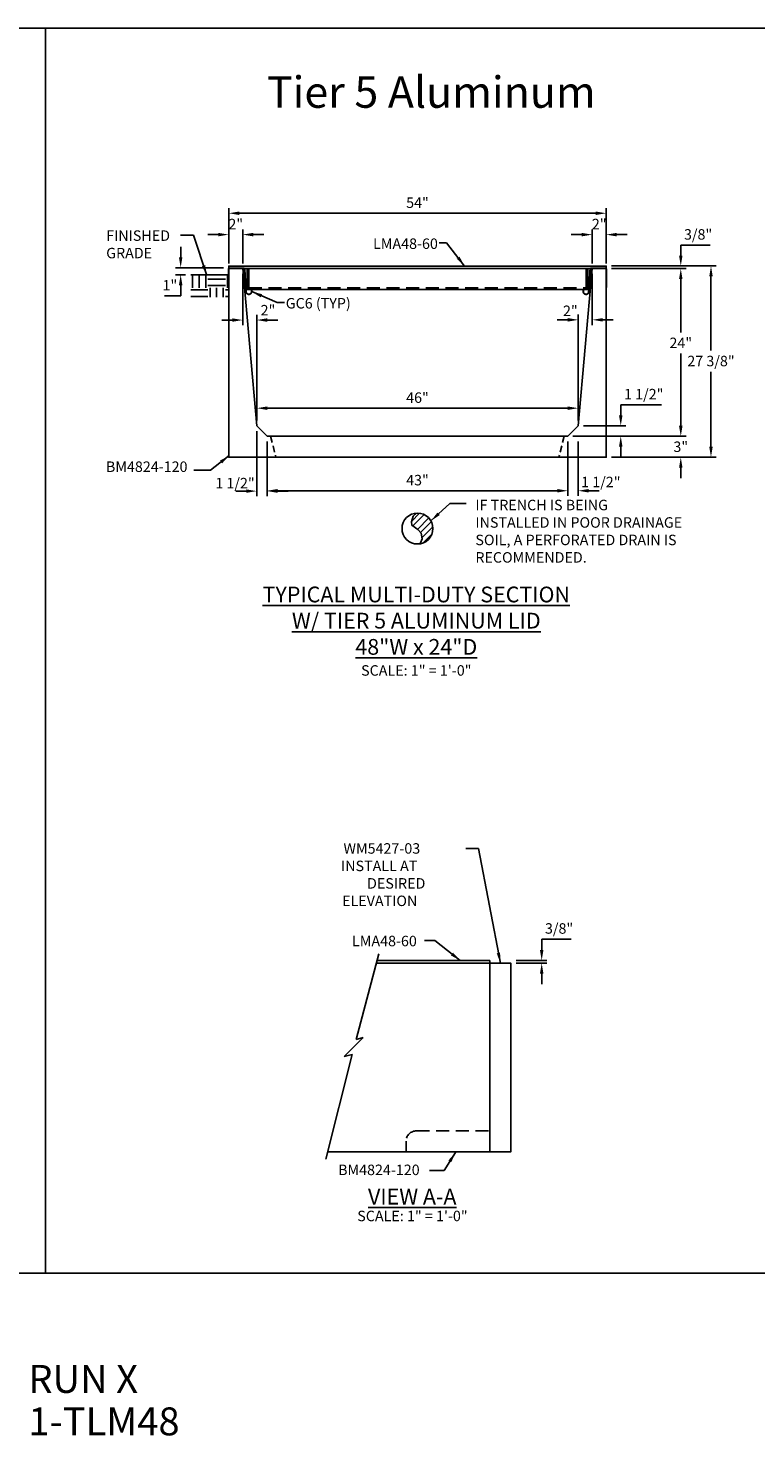
# Model space of a CAD drawing. Units: inches. Extents: x 37 to 1603, y 533 to 1103.
# Drawn here: x 536 to 641, y 887 to 1089 of the extents above; entities that cross this region are included whole.
import ezdxf

# ---------------------------------------------------------------- set-up
doc = ezdxf.new("R2010")
doc.units = ezdxf.units.IN
doc.header["$LTSCALE"] = 15
doc.header["$MEASUREMENT"] = 0
doc.linetypes.add('HIDDEN2', pattern=[0.1875, 0.125, -0.0625])
doc.layers.get('Defpoints').update_dxf_attribs({"color": 1})
for name, color, linetype in [('48', 132, 'Continuous'), ('Cant Dims', 7, 'Continuous'), ('Dimension', 7, 'Continuous'), ('E', 7, 'Continuous')]:
    doc.layers.add(name, color=color, linetype=linetype)
doc.layers.add('VPORTS', color=231, linetype='Continuous', plot=False)
doc.styles.add('drawing', font='arial.ttf')
doc.dimstyles.new('DETAIL$0', dxfattribs={"dimscale": 0, "dimtxt": 0.125, "dimasz": 0.125, "dimexe": 0.0625, "dimexo": 0.0625, "dimgap": 0.0625, "dimtad": 1, "dimtih": 1, "dimtoh": 1, "dimdec": 4, "dimzin": 0, "dimdsep": 46, "dimlunit": 5, "dimtxsty": 'drawing', "dimcen": 0.09, "dimadec": 0, "dimazin": 0, "dimtfac": 1, "dimtdec": 4, "dimtofl": 0, "dimtmove": 0, "dimatfit": 3, "dimfxl": 1, "dimfrac": 2, "dimtolj": 1, "dimtzin": 0, "dimarcsym": 0})
doc.dimstyles.new('DETAIL$7', dxfattribs={"dimscale": 0, "dimtxt": 0.125, "dimasz": 0.125, "dimexe": 0.0625, "dimexo": 0.0625, "dimgap": 0.0625, "dimtad": 0, "dimtih": 1, "dimtoh": 1, "dimdec": 4, "dimzin": 0, "dimdsep": 46, "dimlunit": 5, "dimtxsty": 'drawing', "dimcen": 0.09, "dimadec": 0, "dimazin": 0, "dimtfac": 1, "dimtdec": 4, "dimtofl": 0, "dimtmove": 0, "dimatfit": 3, "dimfxl": 1, "dimfrac": 2, "dimtolj": 1, "dimtzin": 0, "dimarcsym": 0})

# ---------------------------------------------------------------- blocks, each defined once
blk = doc.blocks.new('partno_multi_LJ')
at = {"style": 'drawing'}
for tag, p in [('RUN', (0, 0)), ('PART1', (0, -6.08)), ('PART2', (0, -11.13)), ('PART3', (0, -16.2)), ('PART4', (0, -21.33)), ('PART5', (0, -26.28)), ('PART6', (0, -31.42))]:
    blk.add_attdef(tag, p, '', height=4, dxfattribs=at)
blk = doc.blocks.new('*D89')
at = {"layer": 'Defpoints', "color": 0, "transparency": 16777216}
for p in [(565.18, 1059.05), (565.18, 1054.18), (567.18, 1054.18)]:
    blk.add_point(p, dxfattribs=at)
at = {"layer": 'Dimension', "color": 0, "lineweight": -2, "transparency": 16777216}
for p, q in [((563.68, 1059.05), (562.18, 1059.05)), ((565.18, 1054.93), (565.18, 1059.8)), ((567.18, 1054.93), (567.18, 1059.8)), ((568.68, 1059.05), (570.18, 1059.05))]:
    blk.add_line(p, q, dxfattribs=at)
at = {"layer": 'Dimension', "color": 0, "transparency": 16777216}
for points in [[(563.68, 1059.3), (563.68, 1058.8), (565.18, 1059.05)], [(568.68, 1059.3), (568.68, 1058.8), (567.18, 1059.05)]]:
    blk.add_solid(points, dxfattribs=at)
at = {"layer": 'Dimension', "color": 0, "lineweight": -3, "transparency": 16777216, "insert": (566.18, 1060.56), "char_height": 1.5, "attachment_point": 5, "style": 'drawing'}
blk.add_mtext('\\A1;2"', dxfattribs=at)
blk = doc.blocks.new('*D90')
at = {"layer": 'Defpoints', "color": 0, "transparency": 16777216}
for p in [(613.67, 1030.18), (629.85, 1030.18), (619.18, 1027.18)]:
    blk.add_point(p, dxfattribs=at)
at = {"layer": 'Dimension', "color": 0, "lineweight": -2, "transparency": 16777216}
for p, q in [((629.85, 1031.68), (629.85, 1033.18)), ((614.42, 1030.18), (630.6, 1030.18)), ((619.93, 1027.18), (630.6, 1027.18)), ((629.85, 1025.68), (629.85, 1024.18))]:
    blk.add_line(p, q, dxfattribs=at)
at = {"layer": 'Dimension', "color": 0, "transparency": 16777216}
for points in [[(629.6, 1031.68), (630.1, 1031.68), (629.85, 1030.18)], [(629.6, 1025.68), (630.1, 1025.68), (629.85, 1027.18)]]:
    blk.add_solid(points, dxfattribs=at)
at = {"layer": 'Dimension', "color": 0, "transparency": 16777216, "insert": (629.85, 1028.68), "char_height": 1.5, "attachment_point": 5, "style": 'drawing'}
blk.add_mtext('\\A1;3"', dxfattribs=at)
blk = doc.blocks.new('*D91')
at = {"layer": 'Defpoints', "color": 0, "transparency": 16777216}
for p in [(619.18, 1054.18), (629.85, 1054.18), (613.68, 1030.18)]:
    blk.add_point(p, dxfattribs=at)
at = {"layer": 'Dimension', "color": 0, "lineweight": -2, "transparency": 16777216}
for p, q in [((619.93, 1054.18), (630.6, 1054.18)), ((629.85, 1052.68), (629.85, 1045.06)), ((629.85, 1031.68), (629.85, 1042.05)), ((614.43, 1030.18), (630.6, 1030.18))]:
    blk.add_line(p, q, dxfattribs=at)
at = {"layer": 'Dimension', "color": 0, "transparency": 16777216}
for points in [[(629.6, 1052.68), (630.1, 1052.68), (629.85, 1054.18)], [(629.6, 1031.68), (630.1, 1031.68), (629.85, 1030.18)]]:
    blk.add_solid(points, dxfattribs=at)
at = {"layer": 'Dimension', "color": 0, "transparency": 16777216, "insert": (629.85, 1043.55), "char_height": 1.5, "attachment_point": 5, "style": 'drawing'}
blk.add_mtext('\\A1;24"', dxfattribs=at)
blk = doc.blocks.new('*D92')
at = {"layer": 'Defpoints', "color": 0, "transparency": 16777216}
for p in [(619.18, 1054.56), (619.18, 1054.18), (629.85, 1054.56)]:
    blk.add_point(p, dxfattribs=at)
at = {"layer": 'Dimension', "color": 0, "lineweight": -2, "transparency": 16777216}
for p, q in [((629.85, 1056.06), (629.85, 1057.56)), ((629.85, 1057.56), (634.07, 1057.56)), ((619.93, 1054.56), (630.6, 1054.56)), ((619.93, 1054.18), (630.6, 1054.18)), ((629.85, 1052.68), (629.85, 1051.18))]:
    blk.add_line(p, q, dxfattribs=at)
at = {"layer": 'Dimension', "color": 0, "transparency": 16777216}
for points in [[(629.6, 1056.06), (630.1, 1056.06), (629.85, 1054.56)], [(629.6, 1052.68), (630.1, 1052.68), (629.85, 1054.18)]]:
    blk.add_solid(points, dxfattribs=at)
at = {"layer": 'Dimension', "color": 0, "transparency": 16777216, "insert": (632.33, 1059.08), "char_height": 1.5, "attachment_point": 5, "style": 'drawing'}
blk.add_mtext('\\A1;3/8"', dxfattribs=at)
blk = doc.blocks.new('*D93')
at = {"layer": 'Defpoints', "color": 0, "transparency": 16777216}
for p in [(619.18, 1054.56), (634.17, 1054.56), (619.18, 1027.18)]:
    blk.add_point(p, dxfattribs=at)
at = {"layer": 'Dimension', "color": 0, "lineweight": -2, "transparency": 16777216}
for p, q in [((619.93, 1054.56), (634.92, 1054.56)), ((634.17, 1053.06), (634.17, 1042.48)), ((634.17, 1028.68), (634.17, 1039.42)), ((619.93, 1027.18), (634.92, 1027.18))]:
    blk.add_line(p, q, dxfattribs=at)
at = {"layer": 'Dimension', "color": 0, "transparency": 16777216}
for points in [[(633.92, 1053.06), (634.42, 1053.06), (634.17, 1054.56)], [(633.92, 1028.68), (634.42, 1028.68), (634.17, 1027.18)]]:
    blk.add_solid(points, dxfattribs=at)
at = {"layer": 'Dimension', "color": 0, "transparency": 16777216, "insert": (634.17, 1040.95), "char_height": 1.5, "attachment_point": 5, "style": 'drawing'}
blk.add_mtext('\\A1;27 3/8"', dxfattribs=at)
blk = doc.blocks.new('*D94')
at = {"layer": 'Defpoints', "color": 0, "transparency": 16777216}
for p in [(617.18, 1054.18), (615.18, 1046.85), (615.18, 1031.68)]:
    blk.add_point(p, dxfattribs=at)
at = {"layer": 'Dimension', "color": 0, "lineweight": -2, "transparency": 16777216}
for p, q in [((617.18, 1053.43), (617.18, 1046.1)), ((613.68, 1046.85), (612.18, 1046.85)), ((615.18, 1032.43), (615.18, 1047.6)), ((618.68, 1046.85), (620.18, 1046.85))]:
    blk.add_line(p, q, dxfattribs=at)
at = {"layer": 'Dimension', "color": 0, "transparency": 16777216}
for points in [[(613.68, 1047.1), (613.68, 1046.6), (615.18, 1046.85)], [(618.68, 1047.1), (618.68, 1046.6), (617.18, 1046.85)]]:
    blk.add_solid(points, dxfattribs=at)
at = {"layer": 'Dimension', "color": 0, "transparency": 16777216, "insert": (614.05, 1048.14), "char_height": 1.5, "attachment_point": 5, "style": 'drawing'}
blk.add_mtext('\\A1;2"', dxfattribs=at)
blk = doc.blocks.new('*D95')
at = {"layer": 'Defpoints', "color": 0, "transparency": 16777216}
for p in [(569.18, 1034.2), (569.18, 1031.68), (615.18, 1031.68)]:
    blk.add_point(p, dxfattribs=at)
at = {"layer": 'Dimension', "color": 0, "lineweight": -2, "transparency": 16777216}
for p, q in [((569.18, 1032.43), (569.18, 1034.95)), ((613.68, 1034.2), (570.68, 1034.2)), ((615.18, 1032.43), (615.18, 1034.95))]:
    blk.add_line(p, q, dxfattribs=at)
at = {"layer": 'Dimension', "color": 0, "transparency": 16777216}
for points in [[(570.68, 1034.45), (570.68, 1033.95), (569.18, 1034.2)], [(613.68, 1034.45), (613.68, 1033.95), (615.18, 1034.2)]]:
    blk.add_solid(points, dxfattribs=at)
at = {"layer": 'Dimension', "color": 0, "transparency": 16777216, "insert": (592.18, 1035.71), "char_height": 1.5, "attachment_point": 5, "style": 'drawing'}
blk.add_mtext('\\A1;46"', dxfattribs=at)
blk = doc.blocks.new('*D96')
at = {"layer": 'Defpoints', "color": 0, "transparency": 16777216}
for p in [(619.18, 1062.11), (565.18, 1056.68), (619.18, 1056.68)]:
    blk.add_point(p, dxfattribs=at)
at = {"layer": 'Dimension', "color": 0, "lineweight": -2, "transparency": 16777216}
for p, q in [((565.18, 1057.43), (565.18, 1062.86)), ((619.18, 1057.43), (619.18, 1062.86)), ((566.68, 1062.11), (617.68, 1062.11))]:
    blk.add_line(p, q, dxfattribs=at)
at = {"layer": 'Dimension', "color": 0, "transparency": 16777216}
for points in [[(566.68, 1062.36), (566.68, 1061.86), (565.18, 1062.11)], [(617.68, 1062.36), (617.68, 1061.86), (619.18, 1062.11)]]:
    blk.add_solid(points, dxfattribs=at)
at = {"layer": 'Dimension', "color": 0, "transparency": 16777216, "insert": (592.18, 1063.62), "char_height": 1.5, "attachment_point": 5, "style": 'drawing'}
blk.add_mtext('\\A1;54"', dxfattribs=at)
blk = doc.blocks.new('*D97')
at = {"layer": 'Defpoints', "color": 0, "transparency": 16777216}
for p in [(567.18, 1054.18), (569.18, 1046.82), (569.18, 1031.68)]:
    blk.add_point(p, dxfattribs=at)
at = {"layer": 'Dimension', "color": 0, "lineweight": -2, "transparency": 16777216}
for p, q in [((567.18, 1053.43), (567.18, 1046.07)), ((565.68, 1046.82), (564.18, 1046.82)), ((569.18, 1032.43), (569.18, 1047.57)), ((570.68, 1046.82), (572.18, 1046.82))]:
    blk.add_line(p, q, dxfattribs=at)
at = {"layer": 'Dimension', "color": 0, "transparency": 16777216}
for points in [[(565.68, 1047.07), (565.68, 1046.57), (567.18, 1046.82)], [(570.68, 1047.07), (570.68, 1046.57), (569.18, 1046.82)]]:
    blk.add_solid(points, dxfattribs=at)
at = {"layer": 'Dimension', "color": 0, "lineweight": -3, "transparency": 16777216, "insert": (570.79, 1048.23), "char_height": 1.5, "attachment_point": 5, "style": 'drawing'}
blk.add_mtext('\\A1;2"', dxfattribs=at)
blk = doc.blocks.new('*D98')
at = {"layer": 'Defpoints', "color": 0, "transparency": 16777216}
for p in [(619.18, 1059.05), (617.18, 1054.18), (619.18, 1054.18)]:
    blk.add_point(p, dxfattribs=at)
at = {"layer": 'Dimension', "color": 0, "lineweight": -2, "transparency": 16777216}
for p, q in [((615.68, 1059.05), (614.18, 1059.05)), ((617.18, 1054.93), (617.18, 1059.8)), ((619.18, 1054.93), (619.18, 1059.8)), ((620.68, 1059.05), (622.18, 1059.05))]:
    blk.add_line(p, q, dxfattribs=at)
at = {"layer": 'Dimension', "color": 0, "transparency": 16777216}
for points in [[(615.68, 1059.3), (615.68, 1058.8), (617.18, 1059.05)], [(620.68, 1059.3), (620.68, 1058.8), (619.18, 1059.05)]]:
    blk.add_solid(points, dxfattribs=at)
at = {"layer": 'Dimension', "color": 0, "transparency": 16777216, "insert": (618.18, 1060.56), "char_height": 1.5, "attachment_point": 5, "style": 'drawing'}
blk.add_mtext('\\A1;2"', dxfattribs=at)
blk = doc.blocks.new('*D99')
at = {"color": 0, "lineweight": -2, "transparency": 16777216}
for p, q in [((558.3, 1055.8), (558.3, 1057.3)), ((564.43, 1054.3), (557.55, 1054.3)), ((558.99, 1053.3), (557.55, 1053.3)), ((558.3, 1050.3), (555.97, 1050.3)), ((558.3, 1051.8), (558.3, 1050.3))]:
    blk.add_line(p, q, dxfattribs=at)
at = {"color": 0, "transparency": 16777216}
for points in [[(558.05, 1055.8), (558.55, 1055.8), (558.3, 1054.3)], [(558.05, 1051.8), (558.55, 1051.8), (558.3, 1053.3)]]:
    blk.add_solid(points, dxfattribs=at)
at = {"layer": 'Defpoints', "color": 0, "transparency": 16777216}
for p in [(565.18, 1054.3), (558.3, 1053.3), (559.74, 1053.3)]:
    blk.add_point(p, dxfattribs=at)
at = {"color": 0, "transparency": 16777216, "insert": (556.76, 1051.8), "char_height": 1.5, "attachment_point": 5, "style": 'drawing'}
blk.add_mtext('\\A1;1"', dxfattribs=at)
blk = doc.blocks.new('*D100')
at = {"layer": 'Cant Dims', "color": 0, "lineweight": -2, "transparency": 16777216}
for p, q in [((569.18, 1030.93), (569.18, 1021.58)), ((570.68, 1029.43), (570.68, 1021.58)), ((567.68, 1022.33), (566.18, 1022.33)), ((572.18, 1022.33), (573.68, 1022.33))]:
    blk.add_line(p, q, dxfattribs=at)
at = {"layer": 'Cant Dims', "color": 0, "transparency": 16777216}
for points in [[(567.68, 1022.58), (567.68, 1022.08), (569.18, 1022.33)], [(572.18, 1022.58), (572.18, 1022.08), (570.68, 1022.33)]]:
    blk.add_solid(points, dxfattribs=at)
at = {"layer": 'Defpoints', "color": 0, "transparency": 16777216}
for p in [(569.18, 1031.68), (570.68, 1030.18), (569.18, 1022.33)]:
    blk.add_point(p, dxfattribs=at)
at = {"layer": 'Cant Dims', "color": 0, "transparency": 16777216, "insert": (566.07, 1023.47), "char_height": 1.5, "attachment_point": 5, "style": 'drawing'}
blk.add_mtext('\\A1;1 1/2"', dxfattribs=at)
blk = doc.blocks.new('*D101')
at = {"layer": 'Cant Dims', "color": 0, "lineweight": -2, "transparency": 16777216}
for p, q in [((570.68, 1029.43), (570.68, 1021.63)), ((613.68, 1029.43), (613.68, 1021.63)), ((572.18, 1022.38), (612.18, 1022.38))]:
    blk.add_line(p, q, dxfattribs=at)
at = {"layer": 'Cant Dims', "color": 0, "transparency": 16777216}
for points in [[(572.18, 1022.63), (572.18, 1022.13), (570.68, 1022.38)], [(612.18, 1022.63), (612.18, 1022.13), (613.68, 1022.38)]]:
    blk.add_solid(points, dxfattribs=at)
at = {"layer": 'Defpoints', "color": 0, "transparency": 16777216}
for p in [(570.68, 1030.18), (613.68, 1030.18), (613.68, 1022.38)]:
    blk.add_point(p, dxfattribs=at)
at = {"layer": 'Cant Dims', "color": 0, "transparency": 16777216, "insert": (592.18, 1023.9), "char_height": 1.5, "attachment_point": 5, "style": 'drawing'}
blk.add_mtext('\\A1;43"', dxfattribs=at)
blk = doc.blocks.new('*D102')
at = {"layer": 'Cant Dims', "color": 0, "lineweight": -2, "transparency": 16777216}
for p, q in [((613.68, 1029.43), (613.68, 1021.63)), ((615.18, 1029.43), (615.18, 1021.63)), ((612.18, 1022.38), (610.68, 1022.38)), ((616.68, 1022.38), (618.18, 1022.38))]:
    blk.add_line(p, q, dxfattribs=at)
at = {"layer": 'Cant Dims', "color": 0, "transparency": 16777216}
for points in [[(612.18, 1022.63), (612.18, 1022.13), (613.68, 1022.38)], [(616.68, 1022.63), (616.68, 1022.13), (615.18, 1022.38)]]:
    blk.add_solid(points, dxfattribs=at)
at = {"layer": 'Defpoints', "color": 0, "transparency": 16777216}
for p in [(613.68, 1030.18), (615.18, 1031.68), (615.18, 1022.38)]:
    blk.add_point(p, dxfattribs=at)
at = {"layer": 'Cant Dims', "color": 0, "transparency": 16777216, "insert": (618.41, 1023.63), "char_height": 1.5, "attachment_point": 5, "style": 'drawing'}
blk.add_mtext('\\A1;1 1/2"', dxfattribs=at)
blk = doc.blocks.new('*D103')
at = {"layer": 'Cant Dims', "color": 0, "lineweight": -2, "transparency": 16777216}
for p, q in [((621.26, 1033.18), (621.26, 1034.68)), ((621.26, 1034.68), (627.09, 1034.68)), ((614.43, 1030.18), (622.01, 1030.18)), ((615.93, 1031.68), (622.01, 1031.68)), ((621.26, 1028.68), (621.26, 1027.18))]:
    blk.add_line(p, q, dxfattribs=at)
at = {"layer": 'Cant Dims', "color": 0, "transparency": 16777216}
for points in [[(621.01, 1033.18), (621.51, 1033.18), (621.26, 1031.68)], [(621.01, 1028.68), (621.51, 1028.68), (621.26, 1030.18)]]:
    blk.add_solid(points, dxfattribs=at)
at = {"layer": 'Defpoints', "color": 0, "transparency": 16777216}
for p in [(613.68, 1030.18), (615.18, 1031.68), (621.26, 1031.68)]:
    blk.add_point(p, dxfattribs=at)
at = {"layer": 'Cant Dims', "color": 0, "transparency": 16777216, "insert": (624.55, 1036.21), "char_height": 1.5, "attachment_point": 5, "style": 'drawing'}
blk.add_mtext('\\A1;1 1/2"', dxfattribs=at)
blk = doc.blocks.new('*D265')
at = {"layer": 'Defpoints', "color": 0, "transparency": 16777216}
for p in [(605.54, 955.11), (605.54, 954.73), (609.95, 954.73)]:
    blk.add_point(p, dxfattribs=at)
at = {"layer": 'Dimension', "color": 0, "lineweight": -2, "transparency": 16777216}
for p, q in [((609.95, 956.61), (609.95, 958.19)), ((609.95, 958.19), (614.17, 958.19)), ((606.29, 955.11), (610.7, 955.11)), ((606.29, 954.73), (610.7, 954.73)), ((609.95, 953.23), (609.95, 951.73))]:
    blk.add_line(p, q, dxfattribs=at)
at = {"layer": 'Dimension', "color": 0, "transparency": 16777216}
for points in [[(609.7, 956.61), (610.2, 956.61), (609.95, 955.11)], [(609.7, 953.23), (610.2, 953.23), (609.95, 954.73)]]:
    blk.add_solid(points, dxfattribs=at)
at = {"layer": 'Dimension', "color": 0, "lineweight": -3, "transparency": 16777216, "insert": (612.44, 959.71), "char_height": 1.5, "attachment_point": 5, "style": 'drawing'}
blk.add_mtext('\\A1;3/8"', dxfattribs=at)
blk = doc.blocks.new('DRAIN PIPE')
for p, q in [((0.31, -5.82), (-0.86, -6.99)), ((-0.65, -7.62), (0.96, -6.01)), ((-0.01, -8.12), (1.62, -6.48)), ((0.46, -8.56), (1.98, -7.05)), ((0.65, -9.31), (2.19, -7.76)), ((2.09, -8.78), (0.76, -10.1))]:
    blk.add_line(p, q)
for points in [[(-0.14, -5.79), (-0.63, -6.24), (-0.87, -7.03), (-0.78, -7.52), (0.07, -8.15), (0.52, -8.64), (0.68, -9.46), (0.43, -10.06)], [(0.43, -10.06), (0.34, -10.22)]]:
    blk.add_lwpolyline(points)
blk.add_circle((0, -8), 2.21)
at = {"layer": 'Dimension', "insert": (8.29, -3.88), "char_height": 1.5, "width": 30, "attachment_point": 1, "style": 'drawing'}
blk.add_mtext('IF TRENCH IS BEING INSTALLED IN POOR DRAINAGE SOIL, A PERFORATED DRAIN IS RECOMMENDED.', dxfattribs=at)
at = {"layer": 'Dimension'}
blk.add_leader([(1.93, -6.91), (4.64, -4.39), (6.99, -4.39)], dimstyle='DETAIL$7', override={"dimscale": 12}, dxfattribs=at)

msp = doc.modelspace()

# ---------------------------------------------------------------- hatches: boundary and pattern name
h = msp.add_hatch()
h.set_pattern_fill('EARTH', color=256, scale=10)
h.set_pattern_definition([(0, (149.6956, -5.754), (2.5, 2.5), [2.5, -2.5]), (0, (149.6956, -4.8166), (2.5, 2.5), [2.5, -2.5]), (0, (149.6956, -3.879), (2.5, 2.5), [2.5, -2.5]), (90, (150.008, -3.5666), (-2.5, 2.5), [2.5, -2.5]), (90, (150.9456, -3.5666), (-2.5, 2.5), [2.5, -2.5]), (90, (151.883, -3.5666), (-2.5, 2.5), [2.5, -2.5])])
h.paths.add_polyline_path([(565.17678, 1053.29743), (559.73973, 1053.29743), (559.73973, 1050.08391), (565.17678, 1050.08391)])

# ---------------------------------------------------------------- linework, layer by layer
at = {"color": 8}
msp.add_line((559.73973, 1053.29743), (565.17572, 1053.29743), dxfattribs=at)
at = {"layer": '48', "linetype": 'Continuous', "lineweight": -3}
for p, q in [((567.80095, 1054.18064), (567.80095, 1051.18064)), ((568.05095, 1054.18064), (568.05095, 1051.18064)), ((616.30095, 1051.18064), (616.30095, 1054.18064)), ((616.55095, 1051.18064), (616.55095, 1054.18064))]:
    msp.add_line(p, q, dxfattribs=at)
at = {"layer": '48', "lineweight": -3}
msp.add_line((567.80095, 1051.18064), (616.55095, 1051.18064), dxfattribs=at)
at = {"layer": '48', "linetype": 'HIDDEN2', "lineweight": -3}
msp.add_line((568.05095, 1051.43064), (616.30095, 1051.43064), dxfattribs=at)
at = {"layer": '48', "linetype": 'HIDDEN2', "ltscale": 0.5}
for p, q in [((571.17595, 1030.18064), (571.92595, 1027.18064)), ((613.17595, 1030.18064), (612.42595, 1027.18064))]:
    msp.add_line(p, q, dxfattribs=at)
at = {"layer": '48'}
for p, q in [((583.40691, 943.82273), (586.6337, 956.06524)), ((602.53895, 954.73467), (586.283, 954.73467)), ((602.53895, 955.10967), (586.38183, 955.10967)), ((602.53895, 955.10967), (602.53895, 954.73467)), ((602.53895, 927.73467), (602.53895, 954.73467)), ((584.4315, 944.09661), (581.70579, 941.3709)), ((584.4315, 944.09661), (583.40691, 943.82273)), ((582.83862, 941.67466), (579.05827, 926.68948)), ((581.70579, 941.3709), (582.83862, 941.67466)), ((602.53895, 927.73467), (579.37267, 927.73467))]:
    msp.add_line(p, q, dxfattribs=at)
at = {"layer": '48', "linetype": 'HIDDEN2'}
for p, q in [((590.53895, 927.73467), (590.53895, 929.23467)), ((592.03895, 930.73467), (602.53895, 930.73467))]:
    msp.add_line(p, q, dxfattribs=at)
at = {"layer": '48', "lineweight": -3}
msp.add_lwpolyline([(565.17595, 1054.18064), (565.17595, 1054.55564), (619.17595, 1054.55564), (619.17595, 1054.18064)], close=True, dxfattribs=at)
at = {"layer": '48'}
for points in [[(565.17595, 1054.18064), (565.17595, 1027.18064), (619.17595, 1027.18064), (619.17595, 1054.18064), (617.17595, 1054.18064), (615.17595, 1031.68064), (613.67595, 1030.18064), (570.67595, 1030.18064), (569.17595, 1031.68064), (567.17595, 1054.18064)], [(602.53895, 927.73467), (605.53895, 927.73467), (605.53895, 954.73467), (602.53895, 954.73467)]]:
    msp.add_lwpolyline(points, close=True, dxfattribs=at)
at = {"layer": '48', "linetype": 'HIDDEN2'}
msp.add_arc((592.03895, 929.23467), 1.5, 90, 180, dxfattribs=at)
at = {"layer": 'E', "color": 7}
for points in [[(565.17595, 1051.47178), (565.17595, 1054.11724, -0.413963732), (565.2384, 1054.17974), (567.36867, 1054.18155, -0.395575215), (567.43109, 1054.12311), (567.64489, 1050.83373), (567.64525, 1050.83061), (567.65306, 1050.79328), (567.66438, 1050.7564), (567.67916, 1050.72046), (567.69728, 1050.68596), (567.71849, 1050.65335), (567.7425, 1050.62304), (567.76892, 1050.59537), (567.79736, 1050.5706), (567.82734, 1050.54889), (567.85862, 1050.53024), (567.89194, 1050.51419), (567.92719, 1050.501), (567.96399, 1050.49096), (568.00193, 1050.48434), (568.04052, 1050.48129), (568.07927, 1050.48188), (568.11766, 1050.48611), (568.15521, 1050.49384), (568.19146, 1050.5049), (568.22602, 1050.51899), (568.25853, 1050.53579), (568.28946, 1050.55542), (568.3191, 1050.5782), (568.34701, 1050.604), (568.37275, 1050.63261), (568.39592, 1050.66374), (568.41616, 1050.69702), (568.4332, 1050.73202), (568.44685, 1050.76827), (568.45701, 1050.80527), (568.46368, 1050.84253), (568.46694, 1050.87957), (568.46733, 1050.91334), (568.46732, 1050.94444), (568.46732, 1050.97553), (568.46732, 1051.00663), (568.46731, 1051.03773), (568.46731, 1051.06882), (568.4673, 1051.09992), (568.4673, 1051.13101), (568.46729, 1051.16211), (568.46729, 1051.19321), (568.46728, 1051.2243), (568.46524, 1051.23701), (568.46179, 1051.23701), (568.45834, 1051.23701), (568.4549, 1051.23701), (568.45145, 1051.23701), (568.448, 1051.23701), (568.44455, 1051.23701), (568.4411, 1051.23701), (568.43766, 1051.23701), (568.43421, 1051.23701), (568.43076, 1051.23701), (568.42962, 1051.21705), (568.42962, 1051.18721), (568.42962, 1051.15737), (568.42962, 1051.12753), (568.42962, 1051.09769), (568.42962, 1051.06784), (568.42962, 1051.038), (568.42962, 1051.00816), (568.42962, 1050.97832), (568.42962, 1050.94848), (568.42962, 1050.91864), (568.4294, 1050.8865), (568.42651, 1050.85311), (568.42051, 1050.81954), (568.41133, 1050.78623), (568.399, 1050.75363), (568.38361, 1050.72217), (568.36534, 1050.69228), (568.34444, 1050.66435), (568.32124, 1050.63869), (568.2961, 1050.61557), (568.26942, 1050.59516), (568.2416, 1050.57756), (568.21217, 1050.56239), (568.1809, 1050.54967), (568.14809, 1050.5397), (568.11411, 1050.5327), (568.07938, 1050.52887), (568.04434, 1050.5283), (568.00946, 1050.53101), (567.97517, 1050.53692), (567.94192, 1050.54588), (567.91009, 1050.55768), (567.88, 1050.57202), (567.85173, 1050.58871), (567.8246, 1050.60815), (567.79887, 1050.63035), (567.77495, 1050.65516), (567.75321, 1050.68234), (567.73399, 1050.71159), (567.71758, 1050.74255), (567.70417, 1050.7748), (567.69389, 1050.80791), (567.68679, 1050.84143), (567.68283, 1050.87492), (567.68189, 1050.90797), (567.66437, 1051.18276), (567.64532, 1051.47787), (567.62627, 1051.77298), (567.60721, 1052.06809), (567.58816, 1052.3632), (567.56911, 1052.65831), (567.55006, 1052.95342), (567.53101, 1053.24853), (567.51196, 1053.54364), (567.49291, 1053.83875), (567.47386, 1054.13391, 0.350716356), (567.38469, 1054.22544), (565.25696, 1054.22364, 0.453590493), (565.13207, 1054.09864), (565.13207, 1051.47361), (565.17595, 1051.47361)], [(619.17595, 1051.47178), (619.17595, 1054.11724, 0.413963732), (619.1135, 1054.17974), (616.98323, 1054.18155, 0.395575215), (616.92081, 1054.12311), (616.70701, 1050.83373), (616.70665, 1050.83061), (616.69884, 1050.79328), (616.68752, 1050.7564), (616.67274, 1050.72046), (616.65462, 1050.68596), (616.63341, 1050.65335), (616.6094, 1050.62304), (616.58297, 1050.59537), (616.55454, 1050.5706), (616.52456, 1050.54889), (616.49328, 1050.53024), (616.45996, 1050.51419), (616.42471, 1050.501), (616.38791, 1050.49096), (616.34997, 1050.48434), (616.31138, 1050.48129), (616.27263, 1050.48188), (616.23424, 1050.48611), (616.19669, 1050.49384), (616.16043, 1050.5049), (616.12588, 1050.51899), (616.09337, 1050.53579), (616.06244, 1050.55542), (616.0328, 1050.5782), (616.00488, 1050.604), (615.97915, 1050.63261), (615.95598, 1050.66374), (615.93574, 1050.69702), (615.9187, 1050.73202), (615.90505, 1050.76827), (615.89489, 1050.80527), (615.88822, 1050.84253), (615.88496, 1050.87957), (615.88457, 1050.91334), (615.88457, 1050.94444), (615.88458, 1050.97553), (615.88458, 1051.00663), (615.88459, 1051.03773), (615.88459, 1051.06882), (615.8846, 1051.09992), (615.8846, 1051.13101), (615.88461, 1051.16211), (615.88461, 1051.19321), (615.88462, 1051.2243), (615.88666, 1051.23701), (615.89011, 1051.23701), (615.89355, 1051.23701), (615.897, 1051.23701), (615.90045, 1051.23701), (615.9039, 1051.23701), (615.90735, 1051.23701), (615.9108, 1051.23701), (615.91424, 1051.23701), (615.91769, 1051.23701), (615.92114, 1051.23701), (615.92228, 1051.21705), (615.92228, 1051.18721), (615.92228, 1051.15737), (615.92228, 1051.12753), (615.92228, 1051.09769), (615.92228, 1051.06784), (615.92228, 1051.038), (615.92228, 1051.00816), (615.92228, 1050.97832), (615.92228, 1050.94848), (615.92228, 1050.91864), (615.9225, 1050.8865), (615.92539, 1050.85311), (615.93139, 1050.81954), (615.94057, 1050.78623), (615.9529, 1050.75363), (615.96829, 1050.72217), (615.98656, 1050.69228), (616.00746, 1050.66435), (616.03066, 1050.63869), (616.0558, 1050.61557), (616.08248, 1050.59516), (616.1103, 1050.57756), (616.13973, 1050.56239), (616.171, 1050.54967), (616.20381, 1050.5397), (616.23779, 1050.5327), (616.27252, 1050.52887), (616.30756, 1050.5283), (616.34244, 1050.53101), (616.37672, 1050.53692), (616.40998, 1050.54588), (616.44181, 1050.55768), (616.4719, 1050.57202), (616.50017, 1050.58871), (616.5273, 1050.60815), (616.55303, 1050.63035), (616.57695, 1050.65516), (616.59869, 1050.68234), (616.61791, 1050.71159), (616.63432, 1050.74255), (616.64773, 1050.7748), (616.65801, 1050.80791), (616.66511, 1050.84143), (616.66907, 1050.87492), (616.67001, 1050.90797), (616.68753, 1051.18276), (616.70658, 1051.47787), (616.72563, 1051.77298), (616.74468, 1052.06809), (616.76374, 1052.3632), (616.78279, 1052.65831), (616.80184, 1052.95342), (616.82089, 1053.24853), (616.83994, 1053.54364), (616.85899, 1053.83875), (616.87804, 1054.13391, -0.350716356), (616.96721, 1054.22544), (619.09493, 1054.22364, -0.453590493), (619.21983, 1054.09864), (619.21983, 1051.47361), (619.17595, 1051.47361)]]:
    msp.add_lwpolyline(points, format="xyb", dxfattribs=at)
at = {"layer": 'VPORTS'}
for points in [[(432.56948, 1088.61057), (538.95719, 1088.61057), (538.95719, 910.34978), (432.56948, 910.34978)], [(538.95719, 1088.61057), (645.3449, 1088.61057), (645.3449, 910.34978), (538.95719, 910.34978)]]:
    msp.add_lwpolyline(points, dxfattribs=at)

# ---------------------------------------------------------------- block references
at = {"lineweight": -3}
ref = msp.add_blockref('partno_multi_LJ', (536.50422, 893.21967), dxfattribs=at)
ref.add_attrib('RUN', 'RUN X', (536.50422, 893.21967), dxfattribs={"layer": '48', "height": 4, "style": 'drawing'})
ref.add_attrib('PART1', '1-TLM48', (536.50422, 887.13763), dxfattribs={"layer": 'Dimension', "height": 4, "style": 'drawing'})
at = {"layer": '48'}
msp.add_blockref('DRAIN PIPE', (592.17595, 1024.96748), dxfattribs=at)

# ---------------------------------------------------------------- texts
at = {"color": 8, "insert": (547.6467, 1055.65776), "char_height": 1.5, "attachment_point": 7, "style": 'drawing'}
msp.add_mtext('\\A1;FINISHED\\PGRADE', dxfattribs=at)
at = {"layer": 'Dimension', "color": 7, "ltscale": 0.5, "insert": (594.15425, 1079.45768), "char_height": 4.5, "width": 70.5487084, "attachment_point": 5, "style": 'drawing'}
msp.add_mtext('{\\fArial|b1|i0|c0|p34;\\C1;Tier 5 Aluminum}', dxfattribs=at)
at = {"layer": 'Dimension', "char_height": 1.5, "style": 'drawing'}
for s, insert, attachment_point in [('LMA48-60', (595.09662, 1058.50211), 3), ('GC6 (TYP)', (573.33541, 1049.97271), 1), ('BM4824-120', (559.27667, 1024.60449), 9), ('\\pi-11.293;WM5427-03\\P\\pi-11.524;INSTALL AT \\P\\pi-9.042;DESIRED \\P\\pi-11.424;ELEVATION', (598.52851, 962.91519), 7), ('LMA48-60', (592.08762, 958.66073), 3), ('BM4824-120', (592.49154, 925.898), 3)]:
    msp.add_mtext(s, dxfattribs=dict(at, insert=insert, attachment_point=attachment_point))
at = {"layer": 'Dimension', "ltscale": 0.5, "attachment_point": 5, "style": 'drawing'}
for s, insert, char_height, width in [('{\\LTYPICAL MULTI-DUTY SECTION \\PW/ TIER 5 ALUMINUM LID\\P48"W x 24"D\\H0.66667x;\\P\\lSCALE: 1" = 1\'-0"}', (592.01036, 1002.27725), 2.25, 76.2502878), ('{\\LVIEW A-A}', (591.42919, 921.3112), 2.25, 44.3823866), ('SCALE: 1" = 1\'-0"', (591.4622, 918.35328), 1.5, 46.25)]:
    msp.add_mtext(s, dxfattribs=dict(at, insert=insert, char_height=char_height, width=width))

# ---------------------------------------------------------------- dimensions: what is measured, and where the dimension line sits
at = {"color": 8}
dim = msp.add_linear_dim(base=(558.30443, 1053.29743), p1=(565.17595, 1054.2974), p2=(559.73973, 1053.29743), angle=90, dimstyle='DETAIL$0', override={"dimscale": 12, "dimpost": '"'}, dxfattribs=at)
dim.commit()
dim.dimension.update_dxf_attribs({"geometry": '*D99', "text_midpoint": (556.76299, 1051.8005)})
at = {"layer": 'Cant Dims'}
dim = msp.add_linear_dim(base=(621.26435, 1031.68064), p1=(613.67595, 1030.18064), p2=(615.17595, 1031.68064), angle=90, dimstyle='DETAIL$0', override={"dimscale": 12, "dimpost": '"'}, dxfattribs=at)
dim.commit()
dim.dimension.update_dxf_attribs({"geometry": '*D103', "text_midpoint": (624.5534, 1034.68064), "dimtype": 160})
for base, p1, p2, override, picture, middle in [((569.17595, 1022.33201), (570.67595, 1030.18064), (569.17595, 1031.68064), {"dimscale": 12, "dimpost": '"', "dimtmove": 2}, '*D100', (566.07214, 1023.47221)), ((613.67595, 1022.37883), (570.67595, 1030.18064), (613.67595, 1030.18064), {"dimscale": 12, "dimpost": '"'}, '*D101', (592.17595, 1022.37883)), ((615.17595, 1022.37883), (613.67595, 1030.18064), (615.17595, 1031.68064), {"dimscale": 12, "dimpost": '"', "dimtmove": 2}, '*D102', (618.41151, 1023.63463))]:
    dim = msp.add_linear_dim(base=base, p1=p1, p2=p2, dimstyle='DETAIL$0', override=override, dxfattribs=at)
    dim.commit()
    dim.dimension.update_dxf_attribs({"geometry": picture, "text_midpoint": middle, "dimtype": 160})
at = {"layer": 'Dimension'}
dim = msp.add_linear_dim(base=(619.17595, 1062.10805), p1=(565.17595, 1056.68064), p2=(619.17595, 1056.68064), dimstyle='DETAIL$0', override={"dimscale": 12, "dimgap": 0.0625, "dimpost": '"'}, dxfattribs=at)
dim.commit()
dim.dimension.update_dxf_attribs({"geometry": '*D96', "text_midpoint": (592.17595, 1063.62084)})
at = {"layer": 'Dimension', "lineweight": -3}
for base, p2, override, picture, middle in [((565.17595, 1059.05368), (565.17595, 1054.18064), {"dimscale": 12, "dimpost": '"'}, '*D89', (566.17595, 1059.05368)), ((569.17595, 1046.81987), (569.17595, 1031.68064), {"dimscale": 12, "dimpost": '"', "dimtmove": 2}, '*D97', (570.79134, 1048.23328))]:
    dim = msp.add_linear_dim(base=base, p1=(567.17595, 1054.18064), p2=p2, dimstyle='DETAIL$0', override=override, dxfattribs=at)
    dim.commit()
    dim.dimension.update_dxf_attribs({"geometry": picture, "text_midpoint": middle, "dimtype": 160})
at = {"layer": 'Dimension'}
for base, p1, p2, override, picture, middle in [((619.17595, 1059.05368), (617.17595, 1054.18064), (619.17595, 1054.18064), {"dimscale": 12, "dimpost": '"'}, '*D98', (618.17595, 1059.05368)), ((615.17589, 1046.85269), (617.17595, 1054.18064), (615.17589, 1031.68064), {"dimscale": 12, "dimpost": '"', "dimtmove": 2}, '*D94', (614.04536, 1048.14173)), ((569.18113, 1034.1953), (615.17589, 1031.68064), (569.18113, 1031.68064), {"dimscale": 12, "dimpost": '"'}, '*D95', (592.17851, 1034.1953))]:
    dim = msp.add_linear_dim(base=base, p1=p1, p2=p2, dimstyle='DETAIL$0', override=override, dxfattribs=at)
    dim.commit()
    dim.dimension.update_dxf_attribs({"geometry": picture, "text_midpoint": middle, "dimtype": 160})
for base, p1, p2, picture, middle in [((629.84885, 1054.55564), (619.17595, 1054.18064), (619.17595, 1054.55564), '*D92', (632.33418, 1057.55564)), ((629.84885, 1054.18064), (613.67623, 1030.18064), (619.17595, 1054.18064), '*D91', (629.84885, 1043.55283)), ((634.17472, 1054.55564), (619.17595, 1027.18064), (619.17595, 1054.55564), '*D93', (634.17472, 1040.95045)), ((629.84885, 1030.18064), (619.17595, 1027.18064), (613.67209, 1030.18064), '*D90', (629.84885, 1028.68064))]:
    dim = msp.add_linear_dim(base=base, p1=p1, p2=p2, angle=90, dimstyle='DETAIL$0', override={"dimscale": 12, "dimpost": '"'}, dxfattribs=at)
    dim.commit()
    dim.dimension.update_dxf_attribs({"geometry": picture, "text_midpoint": middle, "dimtype": 160})
at = {"layer": 'Dimension', "lineweight": -3}
dim = msp.add_linear_dim(base=(609.95185, 954.73467), p1=(605.53895, 955.10967), p2=(605.53895, 954.73467), angle=90, dimstyle='DETAIL$0', override={"dimscale": 12.000048, "dimpost": '"'}, dxfattribs=at)
dim.commit()
dim.dimension.update_dxf_attribs({"geometry": '*D265', "text_midpoint": (612.43719, 958.18556), "dimtype": 160})

# ---------------------------------------------------------------- leaders
at = {"color": 8}
msp.add_leader([(562.0446, 1053.18649), (560.1349, 1058.97904), (558.2553, 1058.97904)], dimstyle='DETAIL$7', override={"dimscale": 12}, dxfattribs=at)
at = {"layer": 'Dimension'}
for points in [[(598.92652, 1054.55564), (596.33024, 1057.85989), (595.26895, 1057.85989)], [(568.46727, 1050.89085), (572.1018, 1049.33049), (573.16308, 1049.33049)], [(565.25624, 1027.42404), (562.55062, 1025.30254), (560.19002, 1025.30254)]]:
    msp.add_leader(points, dimstyle='DETAIL$7', override={"dimscale": 12}, dxfattribs=at)
at = {"layer": 'Dimension', "lineweight": -3}
for points in [[(604.03954, 954.73155), (600.92748, 971.15771), (599.11999, 971.15771)], [(598.29707, 955.10967), (594.68663, 957.97159), (593.1897, 957.97159)], [(597.60618, 927.64026), (595.99411, 925.05668), (593.92144, 925.05668)]]:
    msp.add_leader(points, dimstyle='DETAIL$7', override={"dimscale": 12}, dxfattribs=at)

doc.saveas('drawing.dxf')
